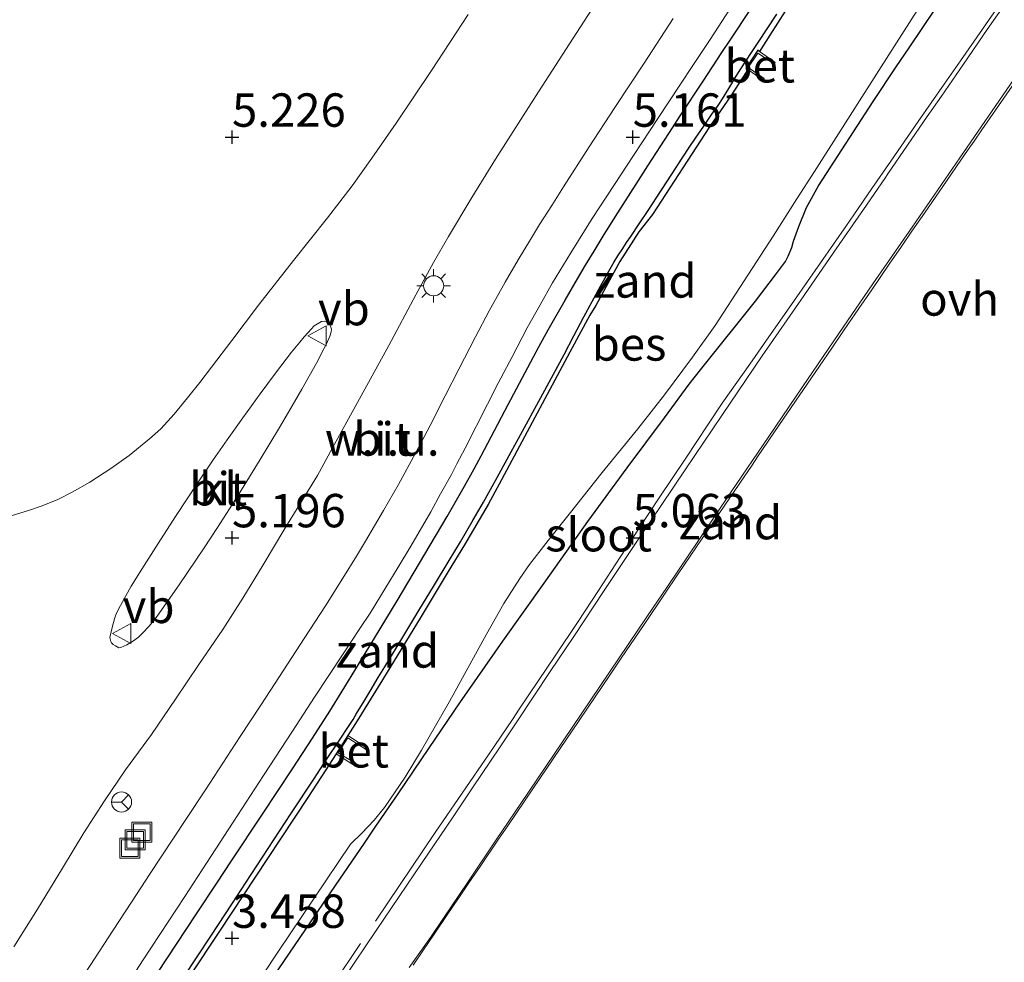
# Model space of a CAD drawing. Units: metres. Extents: x 56444 to 60003, y 437498 to 443750.
# Drawn here: x 58955 to 59029, y 438459 to 438529 of the extents above; entities that cross this region are included whole.
import ezdxf
from ezdxf.enums import TextEntityAlignment as Align

# ---------------------------------------------------------------- set-up
doc = ezdxf.new("R2010")
doc.units = ezdxf.units.M
doc.linetypes.add('IE-TERREINAFSCHEIDING', pattern=[10, 8, -2])
doc.layers.get('0').update_dxf_attribs({"lineweight": 25})
for name, color, linetype in [('B-ME-GW-HOOGTEPUNT-S-B1', 10, 'Continuous'), ('B-ME-GW-INSTEEKWATERGANG-L-B1', 10, 'Continuous'), ('B-ME-OB-BESCHOEIING-GV-B6', 10, 'Continuous')]:
    doc.layers.add(name, color=color, linetype=linetype)
for name, color, linetype, lineweight in [('B-ME-GW-TEENLIJN-L-B1', 93, 'Continuous', 18), ('B-ME-IE-GRASLAND-GV-B6', 93, 'Continuous', 18), ('B-ME-IE-GRONDWERKLIJN-GROND_NIETINGERICHT-GV-B6', 253, 'Continuous', 18), ('B-ME-IE-INRICHTINGSELEMENT-S-B1', 253, 'Continuous', 18), ('B-ME-IE-MEUBILAIR_WEGMEUBILAIR-LICHTMAST-S-B1', 8, 'Continuous', 18), ('B-ME-IE-TERREINAFSCHEIDING-RASTERHEKWERK-L-B1', 8, 'IE-TERREINAFSCHEIDING', 18), ('B-ME-OG-WATER-GV-B6', 153, 'Continuous', 18), ('B-ME-VH-VERH_SOORT-BETON-OVERIG-GV-B6', 8, 'IE-TERREINAFSCHEIDING-NATUURLIJK-HOUTWAL', 18), ('B-ME-VH-VERH_SOORT-BITUMEN-GV-B6', 8, 'IE-TERREINAFSCHEIDING-NATUURLIJK-HOUTWAL', 18), ('B-ME-VH-VERH_SOORT-KLINKERS-GV-B6', 8, 'IE-TERREINAFSCHEIDING-NATUURLIJK-HOUTWAL', 18), ('B-ME-VH-VERH_SOORT-ONVERHARD-GV-B6', 8, 'Continuous', 18), ('B-ME-VW-MEUBILAIR_WEGMEUBILAIR-RONA-S-B1', 8, 'Continuous', 18), ('B-ME-VW-MEUBILAIR_WEGMEUBILAIR-VERKEERSBORD-S-B1', 8, 'Continuous', 18)]:
    doc.layers.add(name, color=color, linetype=linetype, lineweight=lineweight)
doc.styles.add('NLCS-ISO', font='NLCS-ISO.TTF')
doc.linetypes.add('IE-TERREINAFSCHEIDING-NATUURLIJK-HOUTWAL', pattern='A,7,-1.5,[67,NLCS.SHX,S=0.75,R=45,X=0,Y=0],-1.5,7,-1.5,[70,NLCS.SHX,S=0.75,R=0,X=0,Y=0],-1.5', length=20)

# ---------------------------------------------------------------- blocks, each defined once
blk = doc.blocks.new('hoogtepunt')
for p, q in [((-0.5, 0), (0.5, 0)), ((0, 0.5), (0, -0.5))]:
    blk.add_line(p, q)
blk = doc.blocks.new('lantaarnpaal')
for p, q in [((-0.884, 0.884), (-0.53, 0.53)), ((0, 0.75), (0, 1.25)), ((0.53, 0.53), (0.884, 0.884)), ((-0.75, 0), (-1.25, 0)), ((0.75, 0), (1.25, 0)), ((-0.53, -0.53), (-0.884, -0.884)), ((0.53, -0.53), (0.884, -0.884)), ((0, -0.75), (0, -1.25))]:
    blk.add_line(p, q)
blk.add_circle((0, 0), 0.75)
blk = doc.blocks.new('put')
for p, q in [((0.75, 0.75), (-0.75, 0.75)), ((-0.75, 0.75), (-0.75, -0.75)), ((0.75, -0.75), (0.75, 0.75)), ((-0.75, -0.75), (0.75, -0.75))]:
    blk.add_line(p, q)
blk.add_lwpolyline([(-0.625, 0.625), (0.625, 0.625), (0.625, -0.625), (-0.625, -0.625)], close=True)
blk = doc.blocks.new('verkeersbord')
for p, q in [((0, 0.75), (-0.75, -0.625)), ((0.75, -0.625), (0, 0.75)), ((-0.75, -0.625), (0.75, -0.625))]:
    blk.add_line(p, q)
blk = doc.blocks.new('wegwijzer')
for q in [(0, 0.75), (-0.53, -0.53), (0.53, -0.53)]:
    blk.add_line((0, 0), q)
blk.add_circle((0, 0), 0.75)

msp = doc.modelspace()

# ---------------------------------------------------------------- linework, layer by layer
at = {"layer": 'B-ME-GW-INSTEEKWATERGANG-L-B1'}
for points in [[(58964.4682, 438456.567, 5.0726), (58968.1437, 438462.13, 5.09), (58969.6667, 438464.4403, 5.0916), (58970.7658, 438466.1076, 5.0696), (58973.0647, 438469.595, 5.089), (58975.3167, 438473.0051, 5.0702), (58976.8123, 438475.2911, 5.0774), (58978.1053, 438477.3065, 5.064), (58979.0516, 438478.8239, 5.0763), (58980.2664, 438480.8009, 5.0775), (58981.5452, 438482.907, 5.0804), (58983.1493, 438485.573, 5.0635), (58985.238, 438489.075, 5.093), (58986.9049, 438491.9078, 5.084), (58988.195, 438494.1653, 5.0768), (58988.9175, 438495.4728, 5.077), (58989.4453, 438496.449, 5.0793), (58990.1877, 438497.8704, 5.0873), (58991.4666, 438500.297, 5.0903), (58992.516, 438502.2674, 5.0879), (58993.1736, 438503.4887, 5.0798), (58993.7705, 438504.5972, 5.0725), (58994.4728, 438505.876, 5.064), (58995.732, 438508.0985, 5.0753), (58996.6588, 438509.6983, 5.0483), (58997.267, 438510.725, 5.0602), (58997.9091, 438511.7801, 5.0834), (58998.6678, 438513.0122, 5.0814), (58999.6803, 438514.6339, 5.0816), (59001.0433, 438516.7832, 5.0861), (59001.9186, 438518.161, 5.089), (59002.8973, 438519.6653, 5.0638), (59003.7745, 438521.0114, 5.0501), (59004.3485, 438521.8923, 5.079), (59006.0589, 438524.4959, 5.0473), (59007.4733, 438526.6357, 5.0385), (59008.1413, 438527.6464, 5.0854), (59011.1459, 438532.1921, 5.096)], [(58970.9128, 438453.0195, 3.6563), (58976.7446, 438461.6121, 3.6222), (58978.5362, 438464.2519, 3.6795), (58980.6995, 438467.4286, 3.683), (58981.5605, 438468.6928, 3.4371), (58983.17, 438471.0562, 3.4395), (58985.5886, 438474.6076, 3.5466), (58987.8568, 438477.9382, 3.814), (58991.0596, 438482.5526, 3.7223), (58994.1523, 438486.9035, 3.8554), (58997.4351, 438491.529, 3.8445), (59000.3814, 438495.5499, 3.791), (59003.1615, 438499.296, 3.6805), (59005.0292, 438501.8129, 3.7375), (59005.9745, 438503.0001, 3.8552), (59009.9813, 438508.0321, 4.1066), (59011.4771, 438510.001, 4.1956), (59012.227, 438510.988, 4.2243), (59012.4361, 438511.402, 4.2206), (59012.7113, 438512.0492, 4.1619), (59012.8338, 438512.5159, 4.1131), (59013.2372, 438513.6244, 4.0557), (59013.7942, 438515.049, 3.8545), (59014.6973, 438516.6691, 3.8139), (59018.7877, 438522.9848, 3.8077), (59020.525, 438525.5721, 3.8508), (59021.4884, 438527.0068, 3.7757), (59023.4298, 438529.8981, 3.6254)]]:
    msp.add_polyline3d(points, dxfattribs=at)
at = {"layer": 'B-ME-GW-TEENLIJN-L-B1'}
msp.add_polyline3d([(59030.2148, 438525.6101, 5.356), (59028.1813, 438522.6623, 5.3266), (59026.9395, 438520.8622, 5.3524), (59026.3501, 438520.008, 5.3489), (59025.8705, 438519.3127, 5.3752), (59025.3719, 438518.5889, 5.3641), (59024.337, 438517.0868, 5.3136), (59022.6376, 438514.6199, 5.321), (59021.7027, 438513.2593, 5.3307), (59020.9178, 438512.117, 5.3819), (59020.0047, 438510.7881, 5.3701), (59018.6856, 438508.8684, 5.3955), (59017.7264, 438507.4667, 5.3914), (59016.6307, 438505.8658, 5.4171), (59015.7041, 438504.5118, 5.4037), (59013.8619, 438501.8201, 5.377), (59012.9792, 438500.5303, 5.411), (59011.7406, 438498.7108, 5.422), (59010.1442, 438496.3655, 5.4357), (59009.7262, 438495.7481, 5.4136), (59008.8026, 438494.3839, 5.4378), (59007.2695, 438492.1195, 5.4012), (59006.5558, 438491.0654, 5.4016), (59006.0491, 438490.3169, 5.4349), (59004.1561, 438487.5209, 5.4345), (59003.1797, 438486.0788, 5.4738), (59001.6461, 438483.8135, 5.5032), (58999.9316, 438481.2812, 5.4884), (58999.0736, 438480.0139, 5.4918), (58997.3982, 438477.5393, 5.4648), (58996.7316, 438476.5547, 5.4344), (58995.3501, 438474.5142, 5.4343), (58993.3114, 438471.503, 5.4166), (58991.436, 438468.733, 5.3848), (58990.7469, 438467.7184, 5.3496), (58989.3705, 438465.6921, 5.3259), (58988.5305, 438464.4553, 5.3662), (58987.8789, 438463.496, 5.3138), (58987.4253, 438462.8282, 5.3565), (58985.4469, 438459.9156, 5.3193), (58985.1335, 438459.4542, 5.3713), (58984.3441, 438458.292, 5.3636)], dxfattribs=at)
at = {"layer": 'B-ME-IE-GRASLAND-GV-B6'}
for points in [[(59021.7027, 438513.2593, 5.3307), (59022.6376, 438514.6199, 5.321), (59024.337, 438517.0868, 5.3136), (59025.3719, 438518.5889, 5.3641), (59025.8705, 438519.3127, 5.3752), (59026.3501, 438520.008, 5.3489), (59026.9395, 438520.8622, 5.3524), (59028.1813, 438522.6623, 5.3266), (59030.2148, 438525.6101, 5.356), (59031.2146, 438527.0592, 5.3598), (59032.4651, 438528.8719, 5.4055), (59035.6726, 438533.5214, 5.4244)], [(58970.9128, 438453.0195, 3.6563), (58976.7446, 438461.6121, 3.6222), (58978.5362, 438464.2519, 3.6795), (58980.6995, 438467.4286, 3.683), (58981.5605, 438468.6928, 3.4371), (58983.17, 438471.0562, 3.4395), (58985.5886, 438474.6076, 3.5466), (58987.8568, 438477.9382, 3.814), (58991.0596, 438482.5526, 3.7223), (58994.1523, 438486.9035, 3.8554), (58997.4351, 438491.529, 3.8445), (59000.3814, 438495.5499, 3.791), (59003.1615, 438499.296, 3.6805), (59005.0292, 438501.8129, 3.7375), (59005.9745, 438503.0001, 3.8552), (59009.9813, 438508.0321, 4.1066), (59011.4771, 438510.001, 4.1956), (59012.227, 438510.988, 4.2243), (59012.4361, 438511.402, 4.2206), (59012.7113, 438512.0492, 4.1619), (59012.8338, 438512.5159, 4.1131), (59013.2372, 438513.6244, 4.0557), (59013.7942, 438515.049, 3.8545), (59014.6973, 438516.6691, 3.8139), (59018.7877, 438522.9848, 3.8077), (59020.525, 438525.5721, 3.8508), (59021.4884, 438527.0068, 3.7757), (59023.4298, 438529.8981, 3.6254)], [(59028.5708, 438530.138, 5.3874), (59027.3428, 438528.3599, 5.3161), (59025.5511, 438525.7654, 5.274), (59023.9093, 438523.388, 5.2476), (59022.843, 438521.844, 5.2663), (59019.8892, 438517.5506, 5.178), (59019.6579, 438517.2144, 5.242), (59018.065, 438514.899, 5.2235), (59015.8598, 438511.7002, 5.2314), (59013.6044, 438508.4286, 5.2394), (59010.4976, 438503.922, 5.287), (59007.4638, 438499.467, 5.332), (59004.7682, 438495.4768, 5.3421), (59002.9172, 438492.73, 5.3379), (59001.095, 438490.026, 5.356), (58998.6606, 438486.3551, 5.3524), (58996.3727, 438482.905, 5.349), (58994.622, 438480.2758, 5.3596), (58992.1684, 438476.5911, 5.3355), (58990.8134, 438474.5732, 5.3229), (58988.8505, 438471.65, 5.2814), (58987.2925, 438469.3399, 5.2336), (58985.0342, 438465.9915, 5.2441), (58981.5868, 438460.88, 5.224), (58979.1747, 438457.2899, 5.2569)], [(59030.2148, 438525.6101, 5.356), (59028.1813, 438522.6623, 5.3266), (59026.9395, 438520.8622, 5.3524), (59026.3501, 438520.008, 5.3489), (59025.8705, 438519.3127, 5.3752), (59025.3719, 438518.5889, 5.3641), (59024.337, 438517.0868, 5.3136), (59022.6376, 438514.6199, 5.321), (59021.7027, 438513.2593, 5.3307), (59020.9178, 438512.117, 5.3819), (59020.0047, 438510.7881, 5.3701), (59018.6856, 438508.8684, 5.3955), (59017.7264, 438507.4667, 5.3914), (59016.6307, 438505.8658, 5.4171), (59015.7041, 438504.5118, 5.4037), (59013.8619, 438501.8201, 5.377), (59012.9792, 438500.5303, 5.411), (59011.7406, 438498.7108, 5.422), (59010.1442, 438496.3655, 5.4357), (59009.7262, 438495.7481, 5.4136), (59008.8026, 438494.3839, 5.4378), (59007.2695, 438492.1195, 5.4012), (59006.5558, 438491.0654, 5.4016), (59006.0491, 438490.3169, 5.4349), (59004.1561, 438487.5209, 5.4345), (59003.1797, 438486.0788, 5.4738), (59001.6461, 438483.8135, 5.5032), (58999.9316, 438481.2812, 5.4884), (58999.0736, 438480.0139, 5.4918), (58997.3982, 438477.5393, 5.4648), (58996.7316, 438476.5547, 5.4344), (58995.3501, 438474.5142, 5.4343), (58993.3114, 438471.503, 5.4166), (58991.436, 438468.733, 5.3848), (58990.7469, 438467.7184, 5.3496), (58989.3705, 438465.6921, 5.3259), (58988.5305, 438464.4553, 5.3662), (58987.8789, 438463.496, 5.3138), (58987.4253, 438462.8282, 5.3565), (58985.4469, 438459.9156, 5.3193), (58985.1335, 438459.4542, 5.3713), (58984.3441, 438458.292, 5.3636)], [(58984.0661, 438458.1241, 5.3418), (58985.6626, 438460.3783, 5.3283), (58986.6284, 438461.8146, 5.361), (58988.4397, 438464.5082, 5.3187), (58990.5736, 438467.6815, 5.3444), (58992.417, 438470.4103, 5.4018), (58994.9047, 438474.0929, 5.4276), (58996.9897, 438477.1794, 5.4537), (58999.0584, 438480.2417, 5.4796), (59001.8506, 438484.3752, 5.495), (59003.3878, 438486.6507, 5.4505), (59005.76, 438490.1658, 5.431), (59008.1705, 438493.7378, 5.4112), (59010.9781, 438497.898, 5.4201), (59013.4944, 438501.5957, 5.3986), (59016.2155, 438505.5943, 5.3753), (59018.7835, 438509.318, 5.3488), (59021.711, 438513.563, 5.3186), (59025.2792, 438518.7484, 5.3566), (59029.312, 438524.609, 5.32)], [(58984.3441, 438458.292, 5.3636), (58985.1335, 438459.4542, 5.3713), (58985.4469, 438459.9156, 5.3193), (58987.4253, 438462.8282, 5.3565), (58987.8789, 438463.496, 5.3138), (58988.5305, 438464.4553, 5.3662), (58989.3705, 438465.6921, 5.3259), (58990.7469, 438467.7184, 5.3496), (58991.436, 438468.733, 5.3848), (58993.3114, 438471.503, 5.4166), (58995.3501, 438474.5142, 5.4343), (58996.7316, 438476.5547, 5.4344), (58997.3982, 438477.5393, 5.4648), (58999.0736, 438480.0139, 5.4918), (58999.9316, 438481.2812, 5.4884), (59001.6461, 438483.8135, 5.5032), (59003.1797, 438486.0788, 5.4738), (59004.1561, 438487.5209, 5.4345), (59006.0491, 438490.3169, 5.4349), (59006.5558, 438491.0654, 5.4016), (59007.2695, 438492.1195, 5.4012), (59008.8026, 438494.3839, 5.4378), (59009.7262, 438495.7481, 5.4136), (59010.1442, 438496.3655, 5.4357), (59011.7406, 438498.7108, 5.422), (59012.9792, 438500.5303, 5.411), (59013.8619, 438501.8201, 5.377), (59015.7041, 438504.5118, 5.4037), (59016.6307, 438505.8658, 5.4171), (59017.7264, 438507.4667, 5.3914), (59018.6856, 438508.8684, 5.3955), (59020.0047, 438510.7881, 5.3701), (59020.9178, 438512.117, 5.3819), (59021.7027, 438513.2593, 5.3307)]]:
    msp.add_polyline3d(points, dxfattribs=at)
at = {"layer": 'B-ME-IE-GRONDWERKLIJN-GROND_NIETINGERICHT-GV-B6'}
for points in [[(58971.0923, 438454.5522, 3.4636), (58974.2254, 438459.2562, 3.3943), (58979.6718, 438467.363, 3.407), (58980.5, 438468.1846, 3.4083), (58981.441, 438469.1533, 3.4098), (58982.21, 438470.1124, 3.4113), (58983.7577, 438472.3783, 3.4149), (58984.989, 438474.392, 3.418), (58987.0866, 438478.0403, 3.4956), (58989.8441, 438483.076, 3.4357), (58991.138, 438485.3709, 3.4403), (58992.3325, 438487.2429, 3.4442), (58993.0751, 438488.2925, 3.4463), (58994.4657, 438490.0932, 3.4499), (58996.0258, 438492.082, 3.454), (58998.5174, 438495.2022, 3.444), (59001.1643, 438498.4724, 3.4336), (59003.1699, 438500.9983, 3.4255), (59005.2673, 438503.8175, 3.4165), (59006.9585, 438506.207, 3.4089), (59011.3083, 438512.8919, 3.3875), (59013.0841, 438515.6765, 3.5079), (59014.402, 438517.7432, 3.4419), (59019.4029, 438525.585, 3.347), (59025.9323, 438535.8223, 3.4191)], [(58964.4682, 438456.567, 5.0726), (58968.1437, 438462.13, 5.09), (58969.6667, 438464.4403, 5.0916), (58970.7658, 438466.1076, 5.0696), (58973.0647, 438469.595, 5.089), (58975.3167, 438473.0051, 5.0702), (58976.8123, 438475.2911, 5.0774), (58978.1053, 438477.3065, 5.064), (58979.0516, 438478.8239, 5.0763), (58980.2664, 438480.8009, 5.0775), (58981.5452, 438482.907, 5.0804), (58983.1493, 438485.573, 5.0635), (58985.238, 438489.075, 5.093), (58986.9049, 438491.9078, 5.084), (58988.195, 438494.1653, 5.0768), (58988.9175, 438495.4728, 5.077), (58989.4453, 438496.449, 5.0793), (58990.1877, 438497.8704, 5.0873), (58991.4666, 438500.297, 5.0903), (58992.516, 438502.2674, 5.0879), (58993.1736, 438503.4887, 5.0798), (58993.7705, 438504.5972, 5.0725), (58994.4728, 438505.876, 5.064), (58995.732, 438508.0985, 5.0753), (58996.6588, 438509.6983, 5.0483), (58997.267, 438510.725, 5.0602), (58997.9091, 438511.7801, 5.0834), (58998.6678, 438513.0122, 5.0814), (58999.6803, 438514.6339, 5.0816), (59001.0433, 438516.7832, 5.0861), (59001.9186, 438518.161, 5.089), (59002.8973, 438519.6653, 5.0638), (59003.7745, 438521.0114, 5.0501), (59004.3485, 438521.8923, 5.079), (59006.0589, 438524.4959, 5.0473), (59007.4733, 438526.6357, 5.0385), (59008.1413, 438527.6464, 5.0854), (59011.1459, 438532.1921, 5.096)], [(59011.1459, 438532.1921, 5.096), (59008.1413, 438527.6464, 5.0854), (59007.4733, 438526.6357, 5.0385), (59006.0589, 438524.4959, 5.0473), (59004.3485, 438521.8923, 5.079), (59003.7745, 438521.0114, 5.0501), (59002.8973, 438519.6653, 5.0638), (59001.9186, 438518.161, 5.089), (59001.0433, 438516.7832, 5.0861), (58999.6803, 438514.6339, 5.0816), (58998.6678, 438513.0122, 5.0814), (58997.9091, 438511.7801, 5.0834), (58997.267, 438510.725, 5.0602), (58996.6588, 438509.6983, 5.0483), (58995.732, 438508.0985, 5.0753), (58994.4728, 438505.876, 5.064), (58993.7705, 438504.5972, 5.0725), (58993.1736, 438503.4887, 5.0798), (58992.516, 438502.2674, 5.0879), (58991.4666, 438500.297, 5.0903), (58990.1877, 438497.8704, 5.0873), (58989.4453, 438496.449, 5.0793), (58988.9175, 438495.4728, 5.077), (58988.195, 438494.1653, 5.0768), (58986.9049, 438491.9078, 5.084), (58985.238, 438489.075, 5.093), (58983.1493, 438485.573, 5.0635), (58981.5452, 438482.907, 5.0804), (58980.2664, 438480.8009, 5.0775), (58979.0516, 438478.8239, 5.0763), (58978.1053, 438477.3065, 5.064), (58976.8123, 438475.2911, 5.0774), (58975.3167, 438473.0051, 5.0702), (58973.0647, 438469.595, 5.089), (58970.7658, 438466.1076, 5.0696), (58969.6667, 438464.4403, 5.0916), (58968.1437, 438462.13, 5.09), (58964.4682, 438456.567, 5.0726)], [(58954.449, 438459.669, 5.262), (58956.224, 438462.492, 5.27), (58958.0926, 438465.561, 5.289), (58959.695, 438468.213, 5.276), (58961.2338, 438470.593, 5.297), (58962.812, 438472.936, 5.2926), (58964.7735, 438475.581, 5.268), (58966.559, 438478.227, 5.271), (58968.313, 438480.823, 5.269), (58970.0931, 438483.444, 5.2464), (58971.5982, 438485.769, 5.263), (58973.1146, 438488.266, 5.235), (58974.758, 438490.993, 5.24), (58977.1842, 438494.979, 5.265), (58978.3244, 438497.042, 5.286), (58980.1792, 438500.425, 5.272), (58982.5226, 438504.699, 5.2602), (58984.549, 438508.507, 5.2524), (58985.883, 438510.9164, 5.2518), (58986.9956, 438512.878, 5.2548), (58988.7441, 438515.7943, 5.2471), (58990.5226, 438518.669, 5.2395), (58993.7351, 438523.7081, 5.2522), (58996.3291, 438527.719, 5.2478), (58998.5863, 438531.2053, 5.2434)], [(58961.4911, 438454.591, 5.182), (58964.1467, 438458.684, 5.1969), (58967.2509, 438463.433, 5.191), (58968.894, 438465.944, 5.1806), (58970.888, 438469.004, 5.184), (58973.1548, 438472.489, 5.1762), (58975.3191, 438475.822, 5.184), (58976.9733, 438478.363, 5.1814), (58979.111, 438481.617, 5.18), (58980.3607, 438483.4978, 5.2029), (58981.1303, 438484.663, 5.1897), (58982.2713, 438486.515, 5.1935), (58983.2438, 438488.0928, 5.1878), (58984.1826, 438489.678, 5.193), (58985.6713, 438492.234, 5.1805), (58986.4121, 438493.6023, 5.1852), (58987.2143, 438495.049, 5.195), (58987.6294, 438495.8384, 5.1877), (58988.2608, 438497.006, 5.1953), (58989.932, 438500.307, 5.196), (58990.7289, 438501.874, 5.189), (58991.7589, 438503.858, 5.197), (58992.896, 438506.019, 5.194), (58993.87, 438507.754, 5.1808), (58994.799, 438509.386, 5.193), (58996.1593, 438511.642, 5.1688), (58997.7646, 438514.227, 5.1763), (58999.4294, 438516.755, 5.187), (59000.8402, 438518.923, 5.182), (59002.7294, 438521.779, 5.188), (59004.3162, 438524.195, 5.1844), (59005.336, 438525.761, 5.1711), (59006.584, 438527.626, 5.1596), (59008.0621, 438529.881, 5.174)], [(59023.4298, 438529.8981, 3.6254), (59021.4884, 438527.0068, 3.7757), (59020.525, 438525.5721, 3.8508), (59018.7877, 438522.9848, 3.8077), (59014.6973, 438516.6691, 3.8139), (59013.7942, 438515.049, 3.8545), (59013.2372, 438513.6244, 4.0557), (59012.8338, 438512.5159, 4.1131), (59012.7113, 438512.0492, 4.1619), (59012.4361, 438511.402, 4.2206), (59012.227, 438510.988, 4.2243), (59011.4771, 438510.001, 4.1956), (59009.9813, 438508.0321, 4.1066), (59005.9745, 438503.0001, 3.8552), (59005.0292, 438501.8129, 3.7375), (59003.1615, 438499.296, 3.6805), (59000.3814, 438495.5499, 3.791), (58997.4351, 438491.529, 3.8445), (58994.1523, 438486.9035, 3.8554)], [(58988.4766, 438529.502, 5.2478), (58985.725, 438525.289, 5.248), (58983.0804, 438521.355, 5.2436), (58981.255, 438518.7301, 5.2587), (58979.7819, 438516.668, 5.253), (58977.9392, 438514.26, 5.2455), (58975.403, 438511.062, 5.254), (58972.7712, 438507.722, 5.2294), (58970.772, 438505.085, 5.242), (58969.251, 438503.077, 5.2163), (58968.3795, 438501.9204, 5.2179), (58967.4706, 438500.777, 5.2094), (58966.4733, 438499.5684, 5.2285), (58965.4727, 438498.467, 5.208), (58964.622, 438497.7214, 5.221), (58963.092, 438496.453, 5.1699), (58961.723, 438495.4977, 5.1959), (58960.156, 438494.4756, 5.202), (58958.8345, 438493.7215, 5.1823), (58957.747, 438493.168, 5.166), (58956.5856, 438492.6952, 5.1729), (58955.546, 438492.3401, 5.1606), (58954.3391, 438491.9833, 5.1492)], [(59011.595, 438529.5259, 4.4742), (59010.182, 438527.3919, 4.4806), (59009.6964, 438526.6585, 4.4931), (59009.2547, 438525.9915, 4.5065), (59008.8853, 438525.4236, 4.4525), (59008.5417, 438524.8827, 4.4635), (59007.9821, 438523.9635, 4.5035), (59007.5033, 438523.188, 4.4637), (59007.1808, 438522.6897, 4.4756), (59006.7283, 438522.0244, 4.4797), (59006.1118, 438521.1309, 4.4653), (59005.4921, 438520.2305, 4.4521), (59005.0647, 438519.6029, 4.4423), (59004.506, 438518.7455, 4.4605), (59003.727, 438517.5399, 4.4599), (59002.5997, 438515.8026, 4.4456), (59001.9494, 438514.8199, 4.4491), (59001.2807, 438513.8248, 4.4684), (59000.645, 438512.8789, 4.4703), (59000.3367, 438512.4104, 4.4642), (59000.0522, 438511.9781, 4.4762), (58999.6866, 438511.4226, 4.4779), (58999.4071, 438510.9659, 4.4802), (58998.9978, 438510.2732, 4.4678), (58998.7213, 438509.7799, 4.481), (58998.3783, 438509.155, 4.4909), (58997.1348, 438506.8399, 4.4722), (58996.3814, 438505.4187, 4.4554), (58995.6489, 438504.0369, 4.4792), (58994.053, 438501.0769, 4.4672), (58992.234, 438497.7326, 4.4995), (58991.6937, 438496.7441, 4.516), (58990.637, 438494.8109, 4.4913), (58990.0286, 438493.6932, 4.4935), (58989.6182, 438492.9582, 4.5144), (58989.2776, 438492.3635, 4.5177), (58988.8596, 438491.6418, 4.5167), (58987.896, 438490.0109, 4.5043), (58987.0513, 438488.6103, 4.5163), (58985.945, 438486.7759, 4.5182), (58984.7779, 438484.8471, 4.5251), (58983.6481, 438482.9799, 4.5403), (58982.234, 438480.6429, 4.5704), (58981.7424, 438479.8275, 4.5875), (58981.1304, 438478.8125, 4.5467), (58980.683, 438478.073, 4.5255), (58980.1208, 438477.1441, 4.5561), (58979.8536, 438476.7031, 4.5644), (58979.5159, 438476.1691, 4.5588), (58978.835, 438475.1349, 4.5314), (58977.8749, 438473.6919, 4.5263), (58976.9664, 438472.3099, 4.4873), (58975.196, 438469.6169, 4.4896), (58971.793, 438464.4369, 4.4722), (58970.8172, 438462.9435, 4.4432), (58969.2065, 438460.4782, 4.4511), (58967.1699, 438457.3611, 4.4497)], [(59003.8191, 438529.19, 5.2093), (59001.6411, 438525.861, 5.232), (58999.4526, 438522.516, 5.22), (58997.5365, 438519.574, 5.236), (58995.601, 438516.581, 5.2331), (58994.729, 438515.2009, 5.2344), (58993.8237, 438513.756, 5.2319), (58993.1365, 438512.6343, 5.2367), (58992.219, 438511.12, 5.249), (58991.253, 438509.457, 5.2442), (58990.0515, 438507.303, 5.257), (58989.0144, 438505.35, 5.2452), (58987.7675, 438502.94, 5.237), (58986.754, 438500.923, 5.23), (58985.6312, 438498.715, 5.232), (58984.5408, 438496.64, 5.239)], [(58984.5408, 438496.64, 5.239), (58983.2536, 438494.295, 5.238), (58982.1361, 438492.346, 5.2415), (58980.78, 438490.038, 5.247), (58980.1046, 438488.9332, 5.2276), (58979.1, 438487.29, 5.235), (58977.7885, 438485.215, 5.24), (58976.1979, 438482.75, 5.2241), (58974.3435, 438479.903, 5.2158), (58972.9485, 438477.7684, 5.2405), (58971.4066, 438475.409, 5.238), (58968.797, 438471.436, 5.227), (58967.3324, 438469.2158, 5.225), (58964.6102, 438465.089, 5.2365), (58963.689, 438463.672, 5.2504), (58961.8962, 438460.914, 5.244), (58960.1734, 438458.264, 5.255), (58959.0019, 438456.462, 5.2286), (58955.145, 438450.546, 5.248), (58954.5666, 438449.6567, 5.2461)], [(58994.1523, 438486.9035, 3.8554), (58991.0596, 438482.5526, 3.7223), (58987.8568, 438477.9382, 3.814), (58985.5886, 438474.6076, 3.5466), (58983.17, 438471.0562, 3.4395), (58981.5605, 438468.6928, 3.4371), (58980.6995, 438467.4286, 3.683), (58978.5362, 438464.2519, 3.6795), (58976.7446, 438461.6121, 3.6222), (58970.9128, 438453.0195, 3.6563), (58966.3602, 438446.0691, 3.6419), (58964.2857, 438442.7848, 3.6935), (58962.202, 438439.486, 3.7452), (58959.9643, 438436.0478, 3.7098), (58957.7799, 438432.6916, 3.6143), (58953.5287, 438425.6936, 3.6265), (58951.389, 438422.0067, 3.633), (58949.9961, 438419.5317, 3.4932), (58948.3327, 438416.576, 3.4809), (58947.4257, 438414.9259, 3.5414), (58946.2442, 438412.7765, 3.6363)]]:
    msp.add_polyline3d(points, dxfattribs=at)
at = {"layer": 'B-ME-IE-TERREINAFSCHEIDING-RASTERHEKWERK-L-B1'}
msp.add_polyline3d([(59028.0621, 438529.9434, 5.4001), (59026.358, 438527.5037, 5.3959), (59025.3252, 438526.0252, 5.3103), (59024.102, 438524.274, 5.321), (59022.1751, 438521.4842, 5.3912), (59020.1276, 438518.5199, 5.1967), (59018.6976, 438516.4495, 5.3233), (59017.3405, 438514.4847, 5.3494), (59016.7908, 438513.6888, 5.257), (59012.9108, 438508.1005, 5.2391), (59010.5778, 438504.7721, 5.0908), (59009.5532, 438503.3103, 5.2317), (59007.5, 438500.381, 5.1631), (59006.4242, 438498.7668, 5.2223), (59004.7587, 438496.2676, 5.1489), (59002.779, 438493.297, 5.3094), (59001.2846, 438491.0119, 5.2326), (58999.8659, 438488.8425, 5.3584), (58998.2318, 438486.3437, 5.2965), (58996.6977, 438484.0341, 5.3062), (58994.9916, 438481.4657, 5.3438), (58993.7405, 438479.6039, 5.3698), (58992.2992, 438477.4591, 5.2992), (58991.7868, 438476.6967, 5.3204), (58990.0541, 438474.1182, 5.2483), (58986.006, 438468.22, 5.3315), (58979.71, 438458.875, 5.1907), (58976.8217, 438454.5944, 5.3088)], dxfattribs=at)
at = {"layer": 'B-ME-OB-BESCHOEIING-GV-B6'}
for points in [[(59012.219, 438529.742, 3.9162), (59011.0584, 438527.9352, 3.7819), (59010.2864, 438526.7335, 3.5978), (59010.1561, 438526.8258, 4.4478), (59009.2587, 438525.4613, 4.4348), (59009.4054, 438525.362, 3.5268), (59009.0648, 438524.8318, 3.5536), (59008.145, 438523.4, 3.8573), (59006.539, 438521.083, 3.9737), (59004.861, 438518.515, 3.9898), (59002.276, 438514.524, 4.0311), (59001.243, 438513.209, 4.136), (58999.836, 438511.005, 4.159), (58998.03, 438507.71, 3.9816), (58997.574, 438506.968, 3.984), (58996.089, 438504.205, 3.97), (58993.254, 438498.938, 4.014), (58990.976, 438494.647, 3.9564), (58989.964, 438492.799, 3.9325), (58988.19, 438489.78, 3.9003), (58986.967, 438487.776, 3.951), (58984.9491, 438484.413, 3.9337), (58982.0691, 438479.673, 3.9298), (58980.1657, 438476.6051, 4.0329), (58979.4649, 438475.5043, 4.2691), (58978.591, 438474.1316, 4.2922), (58977.7719, 438472.845, 4.061), (58976.479, 438470.859, 3.977), (58973.455, 438466.273, 3.909), (58969.864, 438460.834, 3.8406), (58967.636, 438457.502, 3.705)], [(58980.683, 438478.073, 4.5255), (58981.1304, 438478.8125, 4.5467), (58981.7424, 438479.8275, 4.5875), (58982.234, 438480.6429, 4.5704), (58983.6481, 438482.9799, 4.5403), (58984.7779, 438484.8471, 4.5251), (58985.945, 438486.7759, 4.5182), (58987.0513, 438488.6103, 4.5163), (58987.896, 438490.0109, 4.5043), (58988.8596, 438491.6418, 4.5167), (58989.2776, 438492.3635, 4.5177), (58989.6182, 438492.9582, 4.5144), (58990.0286, 438493.6932, 4.4935), (58990.637, 438494.8109, 4.4913), (58991.6937, 438496.7441, 4.516), (58992.234, 438497.7326, 4.4995), (58994.053, 438501.0769, 4.4672), (58995.6489, 438504.0369, 4.4792), (58996.3814, 438505.4187, 4.4554), (58997.1348, 438506.8399, 4.4722), (58998.3783, 438509.155, 4.4909), (58998.7213, 438509.7799, 4.481), (58998.9978, 438510.2732, 4.4678), (58999.4071, 438510.9659, 4.4802), (58999.6866, 438511.4226, 4.4779), (59000.0522, 438511.9781, 4.4762), (59000.3367, 438512.4104, 4.4642), (59000.645, 438512.8789, 4.4703), (59001.2807, 438513.8248, 4.4684), (59001.9494, 438514.8199, 4.4491), (59002.5997, 438515.8026, 4.4456), (59003.727, 438517.5399, 4.4599), (59004.506, 438518.7455, 4.4605), (59005.0647, 438519.6029, 4.4423), (59005.4921, 438520.2305, 4.4521), (59006.1118, 438521.1309, 4.4653), (59006.7283, 438522.0244, 4.4797), (59007.1808, 438522.6897, 4.4756), (59007.5033, 438523.188, 4.4637), (59007.9821, 438523.9635, 4.5035), (59008.5417, 438524.8827, 4.4635), (59008.8853, 438525.4236, 4.4525), (59009.2547, 438525.9915, 4.5065), (59009.6964, 438526.6585, 4.4931), (59010.182, 438527.3919, 4.4806), (59011.595, 438529.5259, 4.4742)], [(58954.6498, 438439.1472, 4.4922), (58955.9727, 438440.9502, 4.4915), (58956.6443, 438441.878, 4.4926), (58958.0258, 438443.8048, 4.4967), (58958.8266, 438444.9217, 4.4916), (58959.3582, 438445.675, 4.4949), (58959.8227, 438446.3499, 4.4886), (58960.5742, 438447.4523, 4.485), (58961.5127, 438448.8427, 4.4804), (58963.344, 438451.5848, 4.4712), (58966.245, 438455.9554, 4.4711), (58967.1699, 438457.3611, 4.4497), (58969.2065, 438460.4782, 4.4511), (58970.8172, 438462.9435, 4.4432), (58971.793, 438464.4369, 4.4722), (58975.196, 438469.6169, 4.4896), (58976.9664, 438472.3099, 4.4873), (58977.8749, 438473.6919, 4.5263), (58978.835, 438475.1349, 4.5314), (58979.5159, 438476.1691, 4.5588), (58979.8536, 438476.7031, 4.5644), (58980.1208, 438477.1441, 4.5561), (58980.683, 438478.073, 4.5255)]]:
    msp.add_polyline3d(points, dxfattribs=at)
at = {"layer": 'B-ME-OG-WATER-GV-B6'}
for points in [[(59025.9323, 438535.8223, 3.4191), (59019.4029, 438525.585, 3.347), (59014.402, 438517.7432, 3.4419), (59013.0841, 438515.6765, 3.5079), (59011.3083, 438512.8919, 3.3875), (59006.9585, 438506.207, 3.4089), (59005.2673, 438503.8175, 3.4165), (59003.1699, 438500.9983, 3.4255), (59001.1643, 438498.4724, 3.4336), (58998.5174, 438495.2022, 3.444), (58996.0258, 438492.082, 3.454), (58994.4657, 438490.0932, 3.4499), (58993.0751, 438488.2925, 3.4463), (58992.3325, 438487.2429, 3.4442), (58991.138, 438485.3709, 3.4403), (58989.8441, 438483.076, 3.4357), (58987.0866, 438478.0403, 3.4956), (58984.989, 438474.392, 3.418), (58983.7577, 438472.3783, 3.4149), (58982.21, 438470.1124, 3.4113), (58981.441, 438469.1533, 3.4098), (58980.5, 438468.1846, 3.4083), (58979.6718, 438467.363, 3.407), (58974.2254, 438459.2562, 3.3943), (58971.0923, 438454.5522, 3.4636)], [(58967.636, 438457.502, 3.705), (58969.864, 438460.834, 3.8406), (58973.455, 438466.273, 3.909), (58976.479, 438470.859, 3.977), (58977.7719, 438472.845, 4.061), (58978.591, 438474.1316, 4.2922), (58980.0447, 438473.206, 3.5519), (58980.1385, 438473.3383, 3.5525), (58978.747, 438474.2079, 4.2922), (58979.4625, 438475.3305, 4.2797), (58980.8583, 438474.4286, 3.5486), (58980.9321, 438474.5501, 3.5294), (58979.4649, 438475.5043, 4.2691), (58980.1657, 438476.6051, 4.0329), (58982.0691, 438479.673, 3.9298), (58984.9491, 438484.413, 3.9337), (58986.967, 438487.776, 3.951), (58988.19, 438489.78, 3.9003), (58989.964, 438492.799, 3.9325), (58990.976, 438494.647, 3.9564), (58993.254, 438498.938, 4.014), (58996.089, 438504.205, 3.97), (58997.574, 438506.968, 3.984), (58998.03, 438507.71, 3.9816), (58999.836, 438511.005, 4.159), (59001.243, 438513.209, 4.136), (59002.276, 438514.524, 4.0311), (59004.861, 438518.515, 3.9898), (59006.539, 438521.083, 3.9737), (59008.145, 438523.4, 3.8573), (59009.0648, 438524.8318, 3.5536), (59009.4054, 438525.362, 3.5268), (59010.5658, 438524.5769, 3.4142), (59010.6395, 438524.6953, 4.0041), (59009.4274, 438525.5239, 4.4724), (59010.1621, 438526.599, 4.4865), (59011.3777, 438525.787, 4.0015), (59011.4599, 438525.9022, 3.939), (59010.2864, 438526.7335, 3.5978), (59011.0584, 438527.9352, 3.7819), (59012.219, 438529.742, 3.9162)]]:
    msp.add_polyline3d(points, dxfattribs=at)
at = {"layer": 'B-ME-VH-VERH_SOORT-BETON-OVERIG-GV-B6'}
for points in [[(59010.6395, 438524.6953, 4.0041), (59010.5658, 438524.5769, 3.4142), (59009.4054, 438525.362, 3.5268), (59009.2587, 438525.4613, 4.4348), (59010.1561, 438526.8258, 4.4478), (59010.2864, 438526.7335, 3.5978), (59011.4599, 438525.9022, 3.939), (59011.3777, 438525.787, 4.0015), (59010.1621, 438526.599, 4.4865), (59009.4274, 438525.5239, 4.4724), (59010.6395, 438524.6953, 4.0041)], [(58980.8583, 438474.4286, 3.5486), (58979.4625, 438475.3305, 4.2797), (58978.747, 438474.2079, 4.2922), (58980.1385, 438473.3383, 3.5525), (58980.0447, 438473.206, 3.5519), (58978.591, 438474.1316, 4.2922), (58979.4649, 438475.5043, 4.2691), (58980.9321, 438474.5501, 3.5294), (58980.8583, 438474.4286, 3.5486)]]:
    msp.add_polyline3d(points, dxfattribs=at)
at = {"layer": 'B-ME-VH-VERH_SOORT-BITUMEN-GV-B6'}
for points in [[(58998.5863, 438531.2053, 5.2434), (58996.3291, 438527.719, 5.2478), (58993.7351, 438523.7081, 5.2522), (58990.5226, 438518.669, 5.2395), (58988.7441, 438515.7943, 5.2471), (58986.9956, 438512.878, 5.2548), (58985.883, 438510.9164, 5.2518), (58984.549, 438508.507, 5.2524), (58982.5226, 438504.699, 5.2602), (58980.1792, 438500.425, 5.272), (58978.3244, 438497.042, 5.286), (58977.1842, 438494.979, 5.265), (58974.758, 438490.993, 5.24), (58973.1146, 438488.266, 5.235), (58971.5982, 438485.769, 5.263), (58970.0931, 438483.444, 5.2464), (58968.313, 438480.823, 5.269), (58966.559, 438478.227, 5.271), (58964.7735, 438475.581, 5.268), (58962.812, 438472.936, 5.2926), (58961.2338, 438470.593, 5.297), (58959.695, 438468.213, 5.276), (58958.0926, 438465.561, 5.289), (58956.224, 438462.492, 5.27), (58954.449, 438459.669, 5.262)], [(59008.0621, 438529.881, 5.174), (59006.584, 438527.626, 5.1596), (59005.336, 438525.761, 5.1711), (59004.3162, 438524.195, 5.1844), (59002.7294, 438521.779, 5.188), (59000.8402, 438518.923, 5.182), (58999.4294, 438516.755, 5.187), (58997.7646, 438514.227, 5.1763), (58996.1593, 438511.642, 5.1688), (58994.799, 438509.386, 5.193), (58993.87, 438507.754, 5.1808), (58992.896, 438506.019, 5.194), (58991.7589, 438503.858, 5.197), (58990.7289, 438501.874, 5.189), (58989.932, 438500.307, 5.196), (58988.2608, 438497.006, 5.1953), (58987.6294, 438495.8384, 5.1877), (58987.2143, 438495.049, 5.195), (58986.4121, 438493.6023, 5.1852), (58985.6713, 438492.234, 5.1805), (58984.1826, 438489.678, 5.193), (58983.2438, 438488.0928, 5.1878), (58982.2713, 438486.515, 5.1935), (58981.1303, 438484.663, 5.1897), (58980.3607, 438483.4978, 5.2029), (58979.111, 438481.617, 5.18), (58976.9733, 438478.363, 5.1814), (58975.3191, 438475.822, 5.184), (58973.1548, 438472.489, 5.1762), (58970.888, 438469.004, 5.184), (58968.894, 438465.944, 5.1806), (58967.2509, 438463.433, 5.191), (58964.1467, 438458.684, 5.1969), (58961.4911, 438454.591, 5.182)], [(58954.3391, 438491.9833, 5.1492), (58955.546, 438492.3401, 5.1606), (58956.5856, 438492.6952, 5.1729), (58957.747, 438493.168, 5.166), (58958.8345, 438493.7215, 5.1823), (58960.156, 438494.4756, 5.202), (58961.723, 438495.4977, 5.1959), (58963.092, 438496.453, 5.1699), (58964.622, 438497.7214, 5.221), (58965.4727, 438498.467, 5.208), (58966.4733, 438499.5684, 5.2285), (58967.4706, 438500.777, 5.2094), (58968.3795, 438501.9204, 5.2179), (58969.251, 438503.077, 5.2163), (58970.772, 438505.085, 5.242), (58972.7712, 438507.722, 5.2294), (58975.403, 438511.062, 5.254), (58977.9392, 438514.26, 5.2455), (58979.7819, 438516.668, 5.253), (58981.255, 438518.7301, 5.2587), (58983.0804, 438521.355, 5.2436), (58985.725, 438525.289, 5.248), (58988.4766, 438529.502, 5.2478)], [(58984.5408, 438496.64, 5.239), (58985.6312, 438498.715, 5.232), (58986.754, 438500.923, 5.23), (58987.7675, 438502.94, 5.237), (58989.0144, 438505.35, 5.2452), (58990.0515, 438507.303, 5.257), (58991.253, 438509.457, 5.2442), (58992.219, 438511.12, 5.249), (58993.1365, 438512.6343, 5.2367), (58993.8237, 438513.756, 5.2319), (58994.729, 438515.2009, 5.2344), (58995.601, 438516.581, 5.2331), (58997.5365, 438519.574, 5.236), (58999.4526, 438522.516, 5.22), (59001.6411, 438525.861, 5.232), (59003.8191, 438529.19, 5.2093)], [(58962.472, 438482.085, 5.423), (58962.9097, 438482.28, 5.3993), (58963.342, 438482.5296, 5.3912), (58963.787, 438482.857, 5.406), (58964.0983, 438483.1661, 5.3997), (58964.5805, 438483.6904, 5.3963), (58965.187, 438484.425, 5.392), (58966.833, 438486.77, 5.395), (58968.703, 438489.5551, 5.409), (58969.6931, 438491.0734, 5.4064), (58970.602, 438492.4648, 5.404), (58971.4916, 438493.8935, 5.4075), (58972.906, 438496.1615, 5.413), (58974.3415, 438498.5511, 5.39), (58975.025, 438499.702, 5.379), (58976.0095, 438501.4295, 5.3885), (58977.107, 438503.3893, 5.3765), (58977.6906, 438504.494, 5.3926), (58977.8607, 438504.8211, 5.3908), (58978.1172, 438505.4146, 5.3686), (58978.2236, 438505.72, 5.3663), (58978.2335, 438505.9353, 5.3513), (58978.162, 438506.158, 5.355), (58978.087, 438506.308, 5.367), (58977.869, 438506.467, 5.3548), (58977.6863, 438506.5264, 5.3737), (58977.493, 438506.497, 5.37), (58976.932, 438506.176, 5.362), (58976.4987, 438505.6867, 5.3501), (58976.1965, 438505.3455, 5.3879), (58975.8672, 438504.9467, 5.4061), (58975.253, 438504.2029, 5.357), (58974.0435, 438502.6341, 5.3751), (58972.905, 438501.085, 5.379), (58971.5968, 438499.2859, 5.3902), (58970.429, 438497.6277, 5.3854), (58969.3891, 438496.1433, 5.3866), (58968.258, 438494.472, 5.3789), (58966.5579, 438491.8946, 5.3895), (58965.258, 438489.8818, 5.412), (58964.0467, 438487.9635, 5.4186), (58963.253, 438486.679, 5.423), (58962.4501, 438485.2383, 5.418), (58962.125, 438484.5983, 5.416), (58962.0027, 438484.2381, 5.4134), (58961.837, 438483.673, 5.41), (58961.638, 438482.829, 5.404), (58961.7084, 438482.5378, 5.4073), (58961.7759, 438482.4243, 5.4093), (58961.9036, 438482.3046, 5.4125), (58962.0591, 438482.2008, 5.4169), (58962.326, 438482.07, 5.4251), (58962.472, 438482.085, 5.423)], [(58954.5666, 438449.6567, 5.2461), (58955.145, 438450.546, 5.248), (58959.0019, 438456.462, 5.2286), (58960.1734, 438458.264, 5.255), (58961.8962, 438460.914, 5.244), (58963.689, 438463.672, 5.2504), (58964.6102, 438465.089, 5.2365), (58967.3324, 438469.2158, 5.225), (58968.797, 438471.436, 5.227), (58971.4066, 438475.409, 5.238), (58972.9485, 438477.7684, 5.2405), (58974.3435, 438479.903, 5.2158), (58976.1979, 438482.75, 5.2241), (58977.7885, 438485.215, 5.24), (58979.1, 438487.29, 5.235), (58980.1046, 438488.9332, 5.2276), (58980.78, 438490.038, 5.247), (58982.1361, 438492.346, 5.2415), (58983.2536, 438494.295, 5.238), (58984.5408, 438496.64, 5.239)]]:
    msp.add_polyline3d(points, dxfattribs=at)
at = {"layer": 'B-ME-VH-VERH_SOORT-KLINKERS-GV-B6'}
msp.add_polyline3d([(58962.472, 438482.085, 5.423), (58962.326, 438482.07, 5.4251), (58962.0591, 438482.2008, 5.4169), (58961.9036, 438482.3046, 5.4125), (58961.7759, 438482.4243, 5.4093), (58961.7084, 438482.5378, 5.4073), (58961.638, 438482.829, 5.404), (58961.837, 438483.673, 5.41), (58962.0027, 438484.2381, 5.4134), (58962.125, 438484.5983, 5.416), (58962.4501, 438485.2383, 5.418), (58963.253, 438486.679, 5.423), (58964.0467, 438487.9635, 5.4186), (58965.258, 438489.8818, 5.412), (58966.5579, 438491.8946, 5.3895), (58968.258, 438494.472, 5.3789), (58969.3891, 438496.1433, 5.3866), (58970.429, 438497.6277, 5.3854), (58971.5968, 438499.2859, 5.3902), (58972.905, 438501.085, 5.379), (58974.0435, 438502.6341, 5.3751), (58975.253, 438504.2029, 5.357), (58975.8672, 438504.9467, 5.4061), (58976.1965, 438505.3455, 5.3879), (58976.4987, 438505.6867, 5.3501), (58976.932, 438506.176, 5.362), (58977.493, 438506.497, 5.37), (58977.6863, 438506.5264, 5.3737), (58977.869, 438506.467, 5.3548), (58978.087, 438506.308, 5.367), (58978.162, 438506.158, 5.355), (58978.2335, 438505.9353, 5.3513), (58978.2236, 438505.72, 5.3663), (58978.1172, 438505.4146, 5.3686), (58977.8607, 438504.8211, 5.3908), (58977.6906, 438504.494, 5.3926), (58977.107, 438503.3893, 5.3765), (58976.0095, 438501.4295, 5.3885), (58975.025, 438499.702, 5.379), (58974.3415, 438498.5511, 5.39), (58972.906, 438496.1615, 5.413), (58971.4916, 438493.8935, 5.4075), (58970.602, 438492.4648, 5.404), (58969.6931, 438491.0734, 5.4064), (58968.703, 438489.5551, 5.409), (58966.833, 438486.77, 5.395), (58965.187, 438484.425, 5.392), (58964.5805, 438483.6904, 5.3963), (58964.0983, 438483.1661, 5.3997), (58963.787, 438482.857, 5.406), (58963.342, 438482.5296, 5.3912), (58962.9097, 438482.28, 5.3993), (58962.472, 438482.085, 5.423)], dxfattribs=at)
at = {"layer": 'B-ME-VH-VERH_SOORT-ONVERHARD-GV-B6'}
for points in [[(58979.1747, 438457.2899, 5.2569), (58981.5868, 438460.88, 5.224), (58985.0342, 438465.9915, 5.2441), (58987.2925, 438469.3399, 5.2336), (58988.8505, 438471.65, 5.2814), (58990.8134, 438474.5732, 5.3229), (58992.1684, 438476.5911, 5.3355), (58994.622, 438480.2758, 5.3596), (58996.3727, 438482.905, 5.349), (58998.6606, 438486.3551, 5.3524), (59001.095, 438490.026, 5.356), (59002.9172, 438492.73, 5.3379), (59004.7682, 438495.4768, 5.3421), (59007.4638, 438499.467, 5.332), (59010.4976, 438503.922, 5.287), (59013.6044, 438508.4286, 5.2394), (59015.8598, 438511.7002, 5.2314), (59018.065, 438514.899, 5.2235), (59019.6579, 438517.2144, 5.242), (59019.8892, 438517.5506, 5.178), (59022.843, 438521.844, 5.2663), (59023.9093, 438523.388, 5.2476), (59025.5511, 438525.7654, 5.274), (59027.3428, 438528.3599, 5.3161), (59028.5708, 438530.138, 5.3874)], [(59029.312, 438524.609, 5.32), (59025.2792, 438518.7484, 5.3566), (59021.711, 438513.563, 5.3186), (59018.7835, 438509.318, 5.3488), (59016.2155, 438505.5943, 5.3753), (59013.4944, 438501.5957, 5.3986), (59010.9781, 438497.898, 5.4201), (59008.1705, 438493.7378, 5.4112), (59005.76, 438490.1658, 5.431), (59003.3878, 438486.6507, 5.4505), (59001.8506, 438484.3752, 5.495), (58999.0584, 438480.2417, 5.4796), (58996.9897, 438477.1794, 5.4537), (58994.9047, 438474.0929, 5.4276), (58992.417, 438470.4103, 5.4018), (58990.5736, 438467.6815, 5.3444), (58988.4397, 438464.5082, 5.3187), (58986.6284, 438461.8146, 5.361), (58985.6626, 438460.3783, 5.3283), (58984.0661, 438458.1241, 5.3418)]]:
    msp.add_polyline3d(points, dxfattribs=at)

# ---------------------------------------------------------------- block references
at = {"layer": 'B-ME-GW-HOOGTEPUNT-S-B1', "rotation": 90}
for p in [(58970.7916, 438520.3058, 5.226), (58970.7916, 438520.3058, 5.226), (59000.7916, 438520.3058, 5.161), (59000.7916, 438520.3058, 5.161), (58970.7916, 438490.3058, 5.196), (58970.7916, 438490.3058, 5.196), (59000.7916, 438490.3058, 5.063), (59000.7916, 438490.3058, 5.063), (58970.7916, 438460.3058, 3.458), (58970.7916, 438460.3058, 3.458)]:
    msp.add_blockref('hoogtepunt', p, dxfattribs=at)
at = {"layer": 'B-ME-IE-INRICHTINGSELEMENT-S-B1', "rotation": 90}
for p in [(58964.0446, 438468.2471, 5.297), (58963.5463, 438467.6706, 5.274), (58963.1423, 438467.056, 5.285)]:
    msp.add_blockref('put', p, dxfattribs=at)
at = {"layer": 'B-ME-IE-MEUBILAIR_WEGMEUBILAIR-LICHTMAST-S-B1', "rotation": 90}
msp.add_blockref('lantaarnpaal', (58985.8897, 438509.1757, 5.257), dxfattribs=at)
at = {"layer": 'B-ME-VW-MEUBILAIR_WEGMEUBILAIR-RONA-S-B1', "rotation": 90}
msp.add_blockref('wegwijzer', (58962.5209, 438470.5136, 5.323), dxfattribs=at)
at = {"layer": 'B-ME-VW-MEUBILAIR_WEGMEUBILAIR-VERKEERSBORD-S-B1', "rotation": 90}
for p in [(58977.2259, 438505.4336, 5.601), (58962.6035, 438483.1318, 5.632)]:
    msp.add_blockref('verkeersbord', p, dxfattribs=at)

# ---------------------------------------------------------------- texts
at = {"layer": 'B-ME-GW-HOOGTEPUNT-S-B1', "ltscale": 0.2, "style": 'NLCS-ISO'}
for s, p in [('5.226', (58970.7916, 438520.3058, 5.226)), ('5.226', (58970.7916, 438520.3058, 5.226)), ('5.161', (59000.7916, 438520.3058, 5.161)), ('5.161', (59000.7916, 438520.3058, 5.161)), ('5.196', (58970.7916, 438490.3058, 5.196)), ('5.196', (58970.7916, 438490.3058, 5.196)), ('5.063', (59000.7916, 438490.3058, 5.063)), ('5.063', (59000.7916, 438490.3058, 5.063)), ('3.458', (58970.7916, 438460.3058, 3.458)), ('3.458', (58970.7916, 438460.3058, 3.458))]:
    msp.add_text(s, height=2.5, dxfattribs=at).set_placement(p, align=Align.BOTTOM_LEFT)
at = {"layer": 'B-ME-IE-GRONDWERKLIJN-GROND_NIETINGERICHT-GV-B6', "ltscale": 0.2, "style": 'NLCS-ISO'}
for s, p in [('zand', (59001.7079, 438509.5385)), ('w.i.u.', (58982.0366, 438497.7012)), ('zand', (59008.1112, 438491.4369)), ('zand', (58982.4257, 438481.8277))]:
    msp.add_text(s, height=2.5, dxfattribs=at).set_placement(p, align=Align.MIDDLE_CENTER)
at = {"layer": 'B-ME-OB-BESCHOEIING-GV-B6', "ltscale": 0.2, "style": 'NLCS-ISO'}
msp.add_text('bes', height=2.5, dxfattribs=at).set_placement((59000.5178, 438504.8186), align=Align.MIDDLE_CENTER)
at = {"layer": 'B-ME-OG-WATER-GV-B6', "ltscale": 0.2, "style": 'NLCS-ISO'}
msp.add_text('sloot', height=2.5, dxfattribs=at).set_placement((58998.2421, 438490.5331), align=Align.MIDDLE_CENTER)
at = {"layer": 'B-ME-VH-VERH_SOORT-BETON-OVERIG-GV-B6', "ltscale": 0.2, "style": 'NLCS-ISO'}
for p in [(59010.3071, 438525.6511), (58979.8997, 438474.3473)]:
    msp.add_text('bet', height=2.5, dxfattribs=at).set_placement(p, align=Align.MIDDLE_CENTER)
at = {"layer": 'B-ME-VH-VERH_SOORT-BITUMEN-GV-B6', "ltscale": 0.2, "style": 'NLCS-ISO'}
for p in [(58982.0366, 438497.7012), (58969.7603, 438493.9734)]:
    msp.add_text('bit', height=2.5, dxfattribs=at).set_placement(p, align=Align.MIDDLE_CENTER)
at = {"layer": 'B-ME-VH-VERH_SOORT-KLINKERS-GV-B6', "ltscale": 0.2, "style": 'NLCS-ISO'}
msp.add_text('kl', height=2.5, dxfattribs=at).set_placement((58969.7603, 438493.9734), align=Align.MIDDLE_CENTER)
at = {"layer": 'B-ME-VH-VERH_SOORT-ONVERHARD-GV-B6', "ltscale": 0.2, "style": 'NLCS-ISO'}
msp.add_text('ovh', height=2.5, dxfattribs=at).set_placement((59025.2667, 438508.1876), align=Align.MIDDLE_CENTER)
at = {"layer": 'B-ME-VW-MEUBILAIR_WEGMEUBILAIR-VERKEERSBORD-S-B1', "ltscale": 0.2, "style": 'NLCS-ISO'}
for p in [(58977.2259, 438505.4336, 5.601), (58962.6035, 438483.1318, 5.632)]:
    msp.add_text('vb', height=2.5, dxfattribs=at).set_placement(p, align=Align.BOTTOM_LEFT)

doc.saveas('drawing.dxf')
